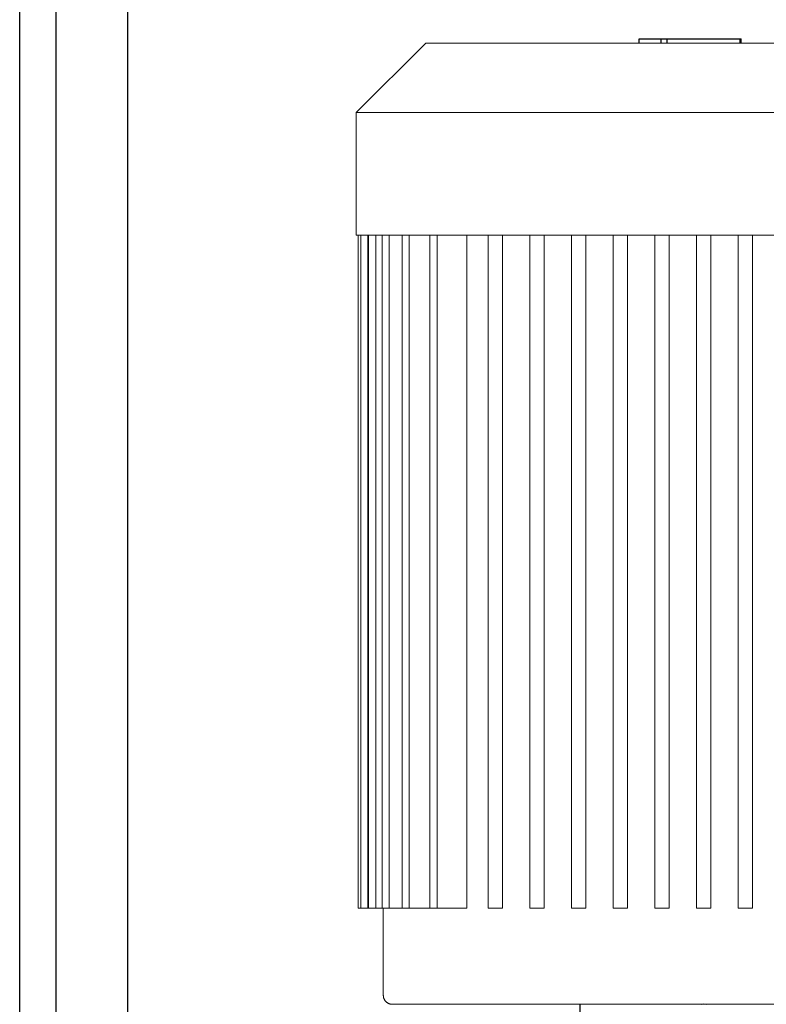
# Model space of a CAD drawing. Units: millimetres. Extents: x -1237 to 1776, y 2525 to 6269.
# Drawn here: x -915 to -708, y 4588 to 4861 of the extents above; entities that cross this region are included whole.
import ezdxf

# ---------------------------------------------------------------- set-up
doc = ezdxf.new("R2010")
doc.units = ezdxf.units.MM
doc.layers.add('Make2D$Visible$Curves$0', color=254, linetype='Continuous', lineweight=0, true_color=0xbebebe)
doc.layers.add('Make2D$Visible$Curves$3DCPCOLOR254', color=7, linetype='Continuous', lineweight=0, true_color=0xd6d6d6)
doc.layers.add('Make2D$Visible$Curves$1', color=7, linetype='Continuous', true_color=0x000000)
doc.layers.add('Make2D$Visible$Curves$2', color=7, linetype='Continuous', true_color=0x000000)

msp = doc.modelspace()

# ---------------------------------------------------------------- linework, layer by layer
at = {"layer": 'Make2D$Visible$Curves$0', "color": 0, "linetype": 'ByBlock', "lineweight": -2}
msp.add_lwpolyline([(-915, 4517.44), (-915, 5114.44)], dxfattribs=at)
at = {"layer": 'Make2D$Visible$Curves$0', "color": 126, "true_color": 0x008060}
for points in [[(-821.5, 4835.64), (-802.2, 4854.94)], [(-802.2, 4854.94), (-725, 4854.94)], [(-725, 4854.94), (-647.8, 4854.94)], [(-821.5, 4835.64), (-628.5, 4835.64)], [(-821.5, 4801.54), (-821.5, 4835.64)], [(-725, 4801.54), (-821.5, 4801.54)], [(-821, 4614.64), (-821, 4801.54)], [(-820.28, 4614.64), (-820.28, 4801.54)], [(-818.28, 4801.54), (-818.28, 4614.64)], [(-818.1, 4614.64), (-818.1, 4801.54)], [(-816.1, 4801.54), (-816.1, 4614.64)], [(-814.34, 4614.64), (-814.34, 4801.54)], [(-812.34, 4801.54), (-812.34, 4614.64)], [(-808.8, 4614.64), (-808.8, 4801.54)], [(-806.8, 4801.54), (-806.8, 4614.64)], [(-801.05, 4614.64), (-801.05, 4801.54)], [(-799.05, 4801.54), (-799.05, 4614.64)], [(-790.83, 4801.54), (-790.83, 4614.64)], [(-784.9, 4614.64), (-784.9, 4801.54)], [(-780.9, 4801.54), (-780.9, 4614.64)], [(-773.32, 4614.64), (-773.32, 4801.54)], [(-769.32, 4801.54), (-769.32, 4614.64)], [(-761.74, 4614.64), (-761.74, 4801.54)], [(-757.74, 4801.54), (-757.74, 4614.64)], [(-750.16, 4614.64), (-750.16, 4801.54)], [(-746.16, 4801.54), (-746.16, 4614.64)], [(-738.58, 4614.64), (-738.58, 4801.54)], [(-734.58, 4801.54), (-734.58, 4614.64)], [(-727, 4801.54), (-727, 4614.64)], [(-628.5, 4801.54), (-725, 4801.54)], [(-723, 4614.64), (-723, 4801.54)], [(-715.42, 4801.54), (-715.42, 4614.64)], [(-711.42, 4614.64), (-711.42, 4801.54)], [(-821, 4614.64), (-820.28, 4614.64)], [(-818.28, 4614.64), (-820.28, 4614.64)], [(-818.1, 4614.64), (-818.28, 4614.64)], [(-816.1, 4614.64), (-818.1, 4614.64)], [(-814.35, 4614.64), (-816.1, 4614.64)], [(-812.34, 4614.64), (-814.34, 4614.64)], [(-814, 4590.44), (-814, 4614.64)], [(-808.8, 4614.64), (-812.34, 4614.64)], [(-806.8, 4614.64), (-808.8, 4614.64)], [(-801.05, 4614.64), (-806.8, 4614.64)], [(-799.05, 4614.64), (-801.05, 4614.64)], [(-790.83, 4614.64), (-799.05, 4614.64)], [(-784.9, 4614.64), (-780.9, 4614.64)], [(-773.32, 4614.64), (-769.32, 4614.64)], [(-761.74, 4614.64), (-757.74, 4614.64)], [(-750.16, 4614.64), (-746.16, 4614.64)], [(-738.58, 4614.64), (-734.58, 4614.64)], [(-727, 4614.64), (-723, 4614.64)], [(-715.42, 4614.64), (-711.42, 4614.64)], [(-814, 4590.44), (-814, 4590.35), (-813.99, 4590.27), (-813.99, 4590.18), (-813.98, 4590.1), (-813.96, 4590.01), (-813.95, 4589.93), (-813.93, 4589.85), (-813.91, 4589.77), (-813.88, 4589.68), (-813.86, 4589.6), (-813.83, 4589.52), (-813.79, 4589.44), (-813.76, 4589.37), (-813.72, 4589.29), (-813.68, 4589.21), (-813.64, 4589.14), (-813.59, 4589.07), (-813.54, 4589), (-813.49, 4588.93), (-813.44, 4588.86), (-813.38, 4588.8), (-813.33, 4588.73), (-813.27, 4588.67), (-813.21, 4588.61), (-813.14, 4588.56), (-813.08, 4588.5), (-813.01, 4588.45), (-812.94, 4588.4), (-812.87, 4588.35), (-812.8, 4588.3), (-812.73, 4588.26), (-812.65, 4588.22), (-812.57, 4588.18), (-812.5, 4588.15), (-812.42, 4588.11), (-812.34, 4588.08), (-812.26, 4588.06), (-812.17, 4588.03), (-812.09, 4588.01), (-812.01, 4587.99), (-811.92, 4587.98), (-811.84, 4587.96), (-811.76, 4587.95), (-811.67, 4587.95), (-811.59, 4587.94), (-811.5, 4587.94)], [(-725, 4587.94), (-811.5, 4587.94)], [(-638.5, 4587.94), (-725, 4587.94)]]:
    msp.add_lwpolyline(points, dxfattribs=at)
at = {"layer": 'Make2D$Visible$Curves$1', "color": 251, "true_color": 0x545454}
for points in [[(-759.33, 4567.94), (-759.33, 4587.94)], [(-725, 4587.94), (-725.67, 4587.93)], [(-724.33, 4587.93), (-725, 4587.94)]]:
    msp.add_lwpolyline(points, dxfattribs=at)
at = {"layer": 'Make2D$Visible$Curves$2', "color": 7, "true_color": 0xffffff}
for points in [[(-742.98, 4856.14), (-739.92, 4856.14)], [(-742.98, 4854.94), (-742.98, 4856.14)], [(-739.92, 4856.14), (-736.85, 4856.14)], [(-736.85, 4856.14), (-735.13, 4856.14)], [(-736.85, 4854.94), (-736.85, 4856.14)], [(-735.12, 4854.94), (-735.12, 4856.14)], [(-735.12, 4856.14), (-714.87, 4856.14)], [(-714.87, 4856.14), (-714.64, 4856.14)], [(-714.87, 4854.94), (-714.87, 4856.14)], [(-714.64, 4854.94), (-714.64, 4856.14)]]:
    msp.add_lwpolyline(points, dxfattribs=at)
at = {"layer": 'Make2D$Visible$Curves$3DCPCOLOR254', "linetype": 'ByBlock', "lineweight": -2}
for points in [[(-905, 5107.94), (-905, 4250.94)], [(-885, 4441.55), (-885, 5107.94)]]:
    msp.add_lwpolyline(points, dxfattribs=at)

doc.saveas('drawing.dxf')
